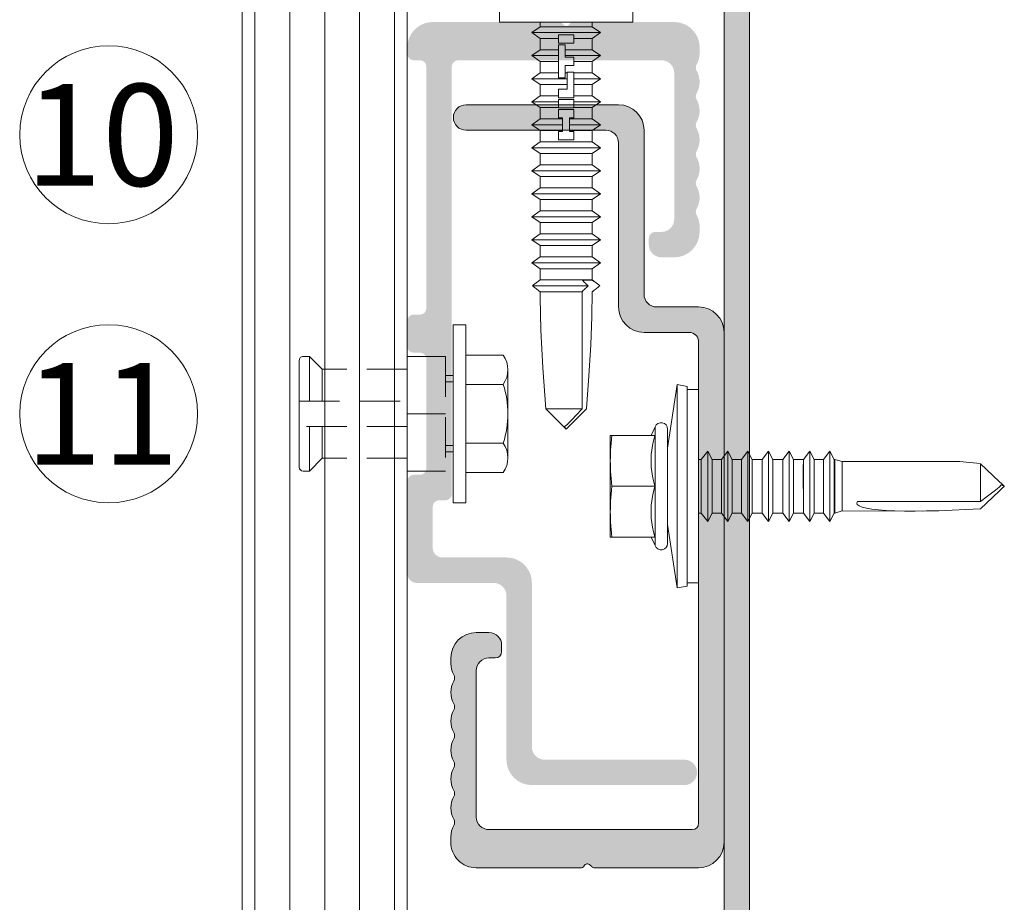
# Model space of a CAD drawing. Units: millimetres. Extents: x -1129 to 2779, y 1717 to 4375.
# Drawn here: x -993 to -916, y 3313 to 3382 of the extents above; entities that cross this region are included whole.
import ezdxf

# ---------------------------------------------------------------- set-up
doc = ezdxf.new("R2010")
doc.units = ezdxf.units.MM
doc.linetypes.add('VERDECKT2', pattern=[4.762499999999999, 3.175, -1.5875])
for name, color, linetype, lineweight in [('Schmale Strichlierte  Volllinie', 7, 'VERDECKT2', 13), ('Schmale Volllinie', 7, 'Continuous', 13), ('Schmale Volllinie_Blau', 5, 'Continuous', 13), ('Schmale Volllinie_Grau', 252, 'Continuous', 13), ('Text', 7, 'Continuous', 13)]:
    doc.layers.add(name, color=color, linetype=linetype, lineweight=lineweight)
doc.layers.add('Schraffur blau 80 %', color=5, linetype='Continuous', lineweight=13, transparency=0.65)
doc.styles.get("Standard").update_dxf_attribs({"font": 'arial.ttf'})

# ---------------------------------------------------------------- blocks, each defined once
blk = doc.blocks.new('S-MD33PS 5.5x22')
at = {"layer": 'Schmale Volllinie_Blau'}
for p, q in [((-2.449999999999941, 3.000000000000007), (-1.6999999999999, 8)), ((-0.9000000000000083, 7.849999999999982), (-1.6999999999999, 8)), ((-1.6999999999999, -8), (-1.6999999999999, 8)), ((-0.9000000000000083, -7.849999999999982), (-0.9000000000000083, 7.849999999999982)), ((-1.77635683940025e-15, 7.600000000000003), (-0.9000000000000083, 7.600000000000003)), ((-1.77635683940025e-15, -7.600000000000003), (-1.77635683940025e-15, 7.600000000000003)), ((-3.748492999999884, 4), (-3.419845999999942, 4.671010000000003)), ((-3.419845999999942, -4.671010000000003), (-3.419845999999942, 4.671010000000003)), ((-3.450000000000063, 4), (-6.949999999999976, 4)), ((-6.949999999999976, -4), (-6.949999999999976, 4)), ((-6.857018999999946, 3.690949000000006), (-6.822456000000074, 4)), ((-3.553583999999894, 3.583190999999985), (-3.450000000000063, 3.983742000000007)), ((-3.450000000000063, 3.983742000000007), (-3.450000000000063, 4)), ((-2.449999999999941, -4.499999999999984), (-2.449999999999941, 4.499999999999984)), ((-6.926866999999874, 2.826345), (-6.908933999999872, 3.106894000000008)), ((-6.908933999999872, 3.106894000000008), (-6.885729999999876, 3.394206000000004)), ((-6.885729999999876, 3.394206000000004), (-6.857018999999946, 3.690949000000006)), ((-3.690336000000071, 2.850307999999997), (-3.632857000000055, 3.207638000000007)), ((-3.632857000000055, 3.207638000000007), (-3.553583999999894, 3.583190999999985)), ((-6.947397999999993, 2.275408000000009), (-6.939673000000015, 2.550014999999991)), ((-6.939673000000015, 2.550014999999991), (-6.926866999999874, 2.826345)), ((-3.746198999999909, 2.167672), (-3.727752999999951, 2.505384)), ((-3.727752999999951, 2.505384), (-3.690336000000071, 2.850307999999997)), ((0.2091530000000752, 2.116472999999993), (0.7092090000000155, 2.760533000000006)), ((1.055613000000074, 2.116472999999993), (0.7092090000000155, 2.760533000000006)), ((0.7092090000000155, 0.6874999999999943), (0.7092090000000155, 2.760533000000006)), ((1.787006999999941, 2.116472999999993), (2.287063000000089, 2.760533000000006)), ((2.633466999999939, 2.116472999999993), (2.287063000000089, 2.760533000000006)), ((2.287063000000089, 0.6874999999999943), (2.287063000000089, 2.760533000000006)), ((3.375712999999941, 2.116472999999993), (3.875596000000101, 2.760533000000006)), ((4.221999999999953, 2.116472999999993), (3.875596000000101, 2.760533000000006)), ((3.875596000000101, 0.6874999999999943), (3.875596000000101, 2.760533000000006)), ((4.99697499999993, 2.116472999999993), (5.49685800000009, 2.760533000000006)), ((5.843261999999942, 2.116472999999993), (5.49685800000009, 2.760533000000006)), ((5.49685800000009, 0.6874999999999943), (5.49685800000009, 2.760533000000006)), ((6.618235999999953, 2.116472999999993), (7.118120000000079, 2.760533000000006)), ((7.464523999999932, 2.116472999999993), (7.118120000000079, 2.760533000000006)), ((7.118120000000079, 0.6874999999999943), (7.118120000000079, 2.760533000000006)), ((8.239498999999908, 2.116472999999993), (8.73938200000007, 2.760533000000006)), ((9.085787000000096, 2.116472999999993), (8.73938200000007, 2.760533000000006)), ((8.73938200000007, 1.700656999999987), (8.73938200000007, 2.760533000000006)), ((9.828204999999912, 2.116472999999993), (10.32826000000009, 2.760533000000006)), ((10.67449300000009, 2.116472999999993), (10.32826000000009, 2.760533000000006)), ((10.32826000000009, -2.760533000000005), (10.32826000000009, 2.760533000000006)), ((-6.949999999999976, 1.999999999999988), (-6.947397999999993, 2.275408000000009)), ((-6.947397999999993, 1.724591999999991), (-6.949999999999976, 1.999999999999988)), ((-6.939673000000015, 1.44998500000001), (-6.947397999999993, 1.724591999999991)), ((-3.746198999999909, 1.832328000000001), (-3.746198999999909, 2.167672)), ((-3.727752999999951, 1.494616000000001), (-3.746198999999909, 1.832328000000001)), ((0.207347000000067, 2.108548999999996), (-1.77635683940025e-15, 2.108548999999996)), ((0.207347000000067, 2.108548999999996), (0.2091530000000752, 2.116472999999993)), ((0.207347000000067, -2.108548999999995), (0.207347000000067, 2.108548999999996)), ((0.2091530000000752, -2.116472999999992), (0.2091530000000752, 2.116472999999993)), ((1.055613000000074, 2.108548999999996), (1.055613000000074, 2.116472999999993)), ((1.055613000000074, 0.6874999999999943), (1.055613000000074, 2.116472999999993)), ((1.785200999999933, 2.108548999999996), (1.055613000000074, 2.108548999999996)), ((1.785200999999933, 2.108548999999996), (1.787006999999941, 2.116472999999993)), ((1.785200999999933, 0.6874999999999943), (1.785200999999933, 2.108548999999996)), ((1.787006999999941, 0.6874999999999943), (1.787006999999941, 2.116472999999993)), ((2.633466999999939, 2.108548999999996), (2.633466999999939, 2.116472999999993)), ((2.633466999999939, 0.6874999999999943), (2.633466999999939, 2.116472999999993)), ((3.373905999999966, 2.108548999999996), (2.633466999999939, 2.108548999999996)), ((3.373905999999966, 2.108548999999996), (3.375712999999941, 2.116472999999993)), ((3.373905999999966, 0.6874999999999943), (3.373905999999966, 2.108548999999996)), ((3.375712999999941, 0.6874999999999943), (3.375712999999941, 2.116472999999993)), ((4.221999999999953, 2.108548999999996), (4.221999999999953, 2.116472999999993)), ((4.221999999999953, 0.6874999999999943), (4.221999999999953, 2.116472999999993)), ((4.995167999999955, 2.108548999999996), (4.221999999999953, 2.108548999999996)), ((4.995167999999955, 2.108548999999996), (4.99697499999993, 2.116472999999993)), ((4.995167999999955, 1.29861), (4.995167999999955, 2.108548999999996)), ((4.99697499999993, 1.29861), (4.99697499999993, 2.116472999999993)), ((5.843261999999942, 2.108548999999996), (5.843261999999942, 2.116472999999993)), ((5.843261999999942, 0.6874999999999943), (5.843261999999942, 2.116472999999993)), ((6.616429999999944, 2.108548999999996), (5.843261999999942, 2.108548999999996)), ((6.616429999999944, 2.108548999999996), (6.618235999999953, 2.116472999999993)), ((6.616429999999944, 0.6874999999999943), (6.616429999999944, 2.108548999999996)), ((6.618235999999953, 0.6874999999999943), (6.618235999999953, 2.116472999999993)), ((7.464523999999932, 0.6874999999999943), (7.464523999999932, 2.116472999999993)), ((8.237693000000107, 2.108548999999996), (7.464523999999932, 2.108548999999996)), ((8.237693000000107, -2.108548999999995), (8.235887000000098, 1.700656999999987)), ((8.237693000000107, 2.108548999999996), (8.239498999999908, 2.116472999999993)), ((8.237693000000107, 1.700656999999987), (8.237693000000107, 2.108548999999996)), ((8.239498999999908, -2.116472999999992), (8.237693000000107, 1.700656999999987)), ((8.239498999999908, 1.700656999999987), (8.239498999999908, 2.116472999999993)), ((8.73938200000007, -2.760533000000005), (8.737576000000061, 1.700656999999987)), ((9.085787000000096, -2.116472999999992), (9.083981000000087, 1.700656999999987)), ((9.085787000000096, 2.108548999999996), (9.085787000000096, 2.116472999999993)), ((9.085787000000096, 1.700656999999987), (9.085787000000096, 2.116472999999993)), ((9.826398999999903, 2.108548999999996), (9.085787000000096, 2.108548999999996)), ((9.826398999999903, 2.108548999999996), (9.828204999999912, 2.116472999999993)), ((9.826398999999903, 0.6874999999999943), (9.826398999999903, 2.108548999999996)), ((9.828204999999912, 0.6874999999999943), (9.828204999999912, 2.116472999999993)), ((10.67449300000009, -2.116472999999992), (10.67449300000009, 2.116472999999993)), ((10.71066599999993, 2.108548999999996), (10.67449300000009, 2.108548999999996)), ((11.30460099999997, 1.944906999999988), (10.71066599999993, 2.108548999999996)), ((10.71066599999993, -2.108548999999995), (10.71066599999993, 2.108548999999996)), ((11.30460099999997, 1.944906999999988), (20.08694299999989, 1.949429000000007)), ((11.30460099999997, -1.944906999999987), (11.30460099999997, 1.944906999999988)), ((23.65382300000003, 0.3753469999999868), (22.17965399999992, 1.761995999999998)), ((22.17965399999992, -1.192720999999994), (22.17965399999992, 1.761995999999998)), ((-6.926866999999874, 1.173655000000001), (-6.939673000000015, 1.44998500000001)), ((-6.908933999999872, 0.8931059999999932), (-6.926866999999874, 1.173655000000001)), ((-6.885729999999876, 0.6057939999999975), (-6.908933999999872, 0.8931059999999932)), ((-3.690336000000071, 1.149692000000004), (-3.727752999999951, 1.494616000000001)), ((-3.632857000000055, 0.7923619999999939), (-3.690336000000071, 1.149692000000004)), ((-3.553583999999894, 0.4168089999999901), (-3.632857000000055, 0.7923619999999939)), ((1.785200999999933, -2.108548999999995), (1.785200999999933, 1.451387999999992)), ((1.787006999999941, -2.116472999999992), (1.787006999999941, 1.451387999999992)), ((2.287063000000089, -2.760533000000005), (2.287063000000089, 1.451387999999992)), ((3.373905999999966, -2.108548999999995), (3.373905999999966, 1.451387999999992)), ((3.375712999999941, -2.116472999999992), (3.375712999999941, 1.451387999999992)), ((3.875596000000101, -2.760533000000005), (3.875596000000101, 1.451387999999992)), ((4.99697499999993, -2.116472999999992), (4.995167999999955, 1.29861)), ((-6.857018999999946, 0.3090509999999953), (-6.885729999999876, 0.6057939999999975)), ((-6.822456000000074, 3.33066907387547e-16), (-6.857018999999946, 0.3090509999999953)), ((-6.857018999999946, -0.3090509999999946), (-6.822456000000074, 3.33066907387547e-16)), ((-3.450000000000063, 3.33066907387547e-16), (-6.822456000000074, 3.33066907387547e-16)), ((-3.450000000000063, 0.01625799999999378), (-3.553583999999894, 0.4168089999999901)), ((-3.450000000000063, 3.33066907387547e-16), (-3.450000000000063, 0.01625799999999378)), ((-3.450000000000063, -0.01625799999999311), (-3.450000000000063, 3.33066907387547e-16)), ((0.7092090000000155, -2.760533000000005), (0.7092090000000155, 0.687499000000002)), ((1.055613000000074, -2.116472999999992), (1.055613000000074, 0.687499000000002)), ((2.633466999999939, -2.116472999999992), (2.633466999999939, 0.687499000000002)), ((4.221999999999953, -2.116472999999992), (4.221999999999953, 0.6874999999999943)), ((4.995167999999955, -2.108548999999995), (4.995167999999955, 0.687499000000002)), ((5.49685800000009, -2.760533000000005), (5.49685800000009, 0.687499000000002)), ((5.843261999999942, -2.116472999999992), (5.843261999999942, 0.687499000000002)), ((6.616429999999944, -2.108548999999995), (6.616429999999944, 0.687499000000002)), ((6.618235999999953, -2.116472999999992), (6.618235999999953, 0.687499000000002)), ((7.118120000000079, -2.760533000000005), (7.118120000000079, 0.687499000000002)), ((7.464523999999932, -2.116472999999992), (7.464523999999932, 0.687499000000002)), ((9.826398999999903, -2.108548999999995), (9.826398999999903, 0.687499000000002)), ((9.828204999999912, -2.116472999999992), (9.828204999999912, 0.687499000000002)), ((23.86170499999994, 0.1798050000000083), (23.65382300000003, 0.3753469999999868)), ((23.68949399999996, -0.02492799999998818), (23.718892, 0.004925999999986219)), ((23.718892, 0.004925999999986219), (23.74274700000008, 0.03126499999999854)), ((23.74274700000008, 0.03126499999999854), (23.76207599999999, 0.05490100000000386)), ((23.76207599999999, 0.05490100000000386), (23.777623, 0.07645299999999455)), ((23.777623, 0.07645299999999455), (23.78993099999989, 0.09640400000000182)), ((23.78993099999989, 0.09640400000000182), (23.79939899999992, 0.1151409999999944)), ((23.89750899999995, 0.07111400000000745), (23.79939899999992, 0.1151409999999944)), ((23.94466899999995, 0.1017640000000082), (23.86170499999994, 0.1798050000000083)), ((23.95152000000008, 0.04687600000000813), (23.89750899999995, 0.07111400000000745)), ((23.98929499999995, 0.059782), (23.94466899999995, 0.1017640000000082)), ((23.98570899999989, 0.03153200000001177), (23.95152000000008, 0.04687600000000813)), ((24.00929299999996, 0.0209439999999913), (23.98570899999989, 0.03153200000001177)), ((24.01716900000004, 0.03355700000001505), (23.98929499999995, 0.059782)), ((24.02654199999995, 0.01319600000000931), (24.00929299999996, 0.0209439999999913)), ((24.03622300000007, 0.01561599999999719), (24.01716900000004, 0.03355700000001505)), ((24.03969799999993, 0.007272000000000722), (24.02654199999995, 0.01319600000000931)), ((24.0499999999999, 0.002536000000000205), (24.03622300000007, 0.01561599999999719)), ((24.0499999999999, 0.002536000000000205), (24.03969799999993, 0.007272000000000722)), ((24.0499999999999, -0.002535999999999539), (24.0499999999999, 0.002536000000000205)), ((-6.908933999999872, -0.8931059999999924), (-6.885729999999876, -0.6057939999999968)), ((-6.885729999999876, -0.6057939999999968), (-6.857018999999946, -0.3090509999999946)), ((-3.632857000000055, -0.7923619999999931), (-3.553583999999894, -0.4168089999999895)), ((-3.553583999999894, -0.4168089999999895), (-3.450000000000063, -0.01625799999999311)), ((22.17965399999992, -1.761995999999998), (23.65382300000003, -0.3753469999999861)), ((22.7354500000001, -0.778274999999991), (23.04543399999992, -0.5447189999999957)), ((23.04543399999992, -0.5447189999999957), (23.24231800000004, -0.3942309999999847)), ((23.24231800000004, -0.3942309999999847), (23.377782, -0.2887040000000105)), ((23.377782, -0.2887040000000105), (23.47612500000007, -0.2102040000000014)), ((23.47612500000007, -0.2102040000000014), (23.55026900000002, -0.1491780000000109)), ((23.55026900000002, -0.1491780000000109), (23.60771800000001, -0.1000659999999952)), ((23.60771800000001, -0.1000659999999952), (23.65311900000007, -0.05940599999999785)), ((23.65311900000007, -0.05940599999999785), (23.68949399999996, -0.02492799999998818)), ((23.65382300000003, -0.3753469999999861), (23.86170499999994, -0.1798050000000077)), ((23.86170499999994, -0.1798050000000077), (23.94466899999995, -0.1017640000000075)), ((23.94466899999995, -0.1017640000000075), (23.98929499999995, -0.05978199999999934)), ((23.98929499999995, -0.05978199999999934), (24.01716900000004, -0.03355700000001438)), ((24.01716900000004, -0.03355700000001438), (24.03622300000007, -0.01561599999999652)), ((24.03622300000007, -0.01561599999999652), (24.0499999999999, -0.002535999999999539)), ((-6.947397999999993, -1.724591999999991), (-6.939673000000015, -1.449985000000009)), ((-6.939673000000015, -1.449985000000009), (-6.926866999999874, -1.173655)), ((-6.926866999999874, -1.173655), (-6.908933999999872, -0.8931059999999924)), ((-3.746198999999909, -1.832328), (-3.727752999999951, -1.494616)), ((-3.727752999999951, -1.494616), (-3.690336000000071, -1.149692000000004)), ((-3.690336000000071, -1.149692000000004), (-3.632857000000055, -0.7923619999999931)), ((22.17965399999992, -1.192720999999994), (12.49915099999993, -1.188456000000013)), ((22.17965399999992, -1.192720999999994), (22.7354500000001, -0.778274999999991)), ((-6.949999999999976, -1.999999999999987), (-6.947397999999993, -1.724591999999991)), ((-6.947397999999993, -2.275408000000009), (-6.949999999999976, -1.999999999999987)), ((-6.939673000000015, -2.55001499999999), (-6.947397999999993, -2.275408000000009)), ((-3.746198999999909, -2.167671999999999), (-3.746198999999909, -1.832328)), ((-3.727752999999951, -2.505383999999999), (-3.746198999999909, -2.167671999999999)), ((0.207347000000067, -2.108548999999995), (-1.77635683940025e-15, -2.108548999999995)), ((0.2091530000000752, -2.116472999999992), (0.207347000000067, -2.108548999999995)), ((0.7092090000000155, -2.760533000000005), (0.2091530000000752, -2.116472999999992)), ((0.7092090000000155, -2.760533000000005), (1.055613000000074, -2.116472999999992)), ((1.785200999999933, -2.108548999999995), (1.055613000000074, -2.108548999999995)), ((1.787006999999941, -2.116472999999992), (1.785200999999933, -2.108548999999995)), ((2.287063000000089, -2.760533000000005), (1.787006999999941, -2.116472999999992)), ((2.287063000000089, -2.760533000000005), (2.633466999999939, -2.116472999999992)), ((3.373905999999966, -2.108548999999995), (2.633466999999939, -2.108548999999995)), ((3.375712999999941, -2.116472999999992), (3.373905999999966, -2.108548999999995)), ((3.875596000000101, -2.760533000000005), (3.375712999999941, -2.116472999999992)), ((3.875596000000101, -2.760533000000005), (4.221999999999953, -2.116472999999992)), ((4.221999999999953, -2.116472999999992), (4.995167999999955, -2.108548999999995)), ((4.99697499999993, -2.116472999999992), (4.995167999999955, -2.108548999999995)), ((5.49685800000009, -2.760533000000005), (4.99697499999993, -2.116472999999992)), ((5.49685800000009, -2.760533000000005), (5.843261999999942, -2.116472999999992)), ((6.616429999999944, -2.108548999999995), (5.843261999999942, -2.108548999999995)), ((6.618235999999953, -2.116472999999992), (6.616429999999944, -2.108548999999995)), ((7.118120000000079, -2.760533000000005), (6.618235999999953, -2.116472999999992)), ((7.118120000000079, -2.760533000000005), (7.464523999999932, -2.116472999999992)), ((8.237693000000107, -2.108548999999995), (7.464523999999932, -2.108548999999995)), ((7.464523999999932, -2.116472999999992), (7.464523999999932, -2.108548999999995)), ((8.239498999999908, -2.116472999999992), (8.237693000000107, -2.108548999999995)), ((8.73938200000007, -2.760533000000005), (8.239498999999908, -2.116472999999992)), ((8.73938200000007, -2.760533000000005), (9.085787000000096, -2.116472999999992)), ((9.826398999999903, -2.108548999999995), (9.085787000000096, -2.108548999999995)), ((9.828204999999912, -2.116472999999992), (9.826398999999903, -2.108548999999995)), ((10.32826000000009, -2.760533000000005), (9.828204999999912, -2.116472999999992)), ((10.32826000000009, -2.760533000000005), (10.67449300000009, -2.116472999999992)), ((10.71066599999993, -2.108548999999995), (10.67449300000009, -2.108548999999995)), ((10.71066599999993, -2.108548999999995), (11.30460099999997, -1.944906999999987)), ((17.61439070883995, -1.949429000000007), (11.30460099999997, -1.944906999999987)), ((-6.926866999999874, -2.826344999999999), (-6.939673000000015, -2.55001499999999)), ((-6.908933999999872, -3.106894000000007), (-6.926866999999874, -2.826344999999999)), ((-3.690336000000071, -2.850307999999996), (-3.727752999999951, -2.505383999999999)), ((-3.632857000000055, -3.207638000000006), (-3.690336000000071, -2.850307999999996)), ((-1.6999999999999, -8), (-2.449999999999941, -3.000000000000006)), ((-6.885729999999876, -3.394206000000003), (-6.908933999999872, -3.106894000000007)), ((-6.857018999999946, -3.690949000000005), (-6.885729999999876, -3.394206000000003)), ((-6.822456000000074, -4), (-6.857018999999946, -3.690949000000005)), ((-3.553583999999894, -3.583190999999984), (-3.632857000000055, -3.207638000000006)), ((-3.450000000000063, -3.983742000000007), (-3.553583999999894, -3.583190999999984)), ((-3.450000000000063, -4), (-6.949999999999976, -4)), ((-3.419845999999942, -4.671010000000003), (-3.748492999999884, -4)), ((-3.450000000000063, -4), (-3.450000000000063, -3.983742000000007)), ((-1.77635683940025e-15, -7.600000000000003), (-0.9000000000000083, -7.600000000000003)), ((-1.6999999999999, -8), (-0.9000000000000083, -7.849999999999982))]:
    blk.add_line(p, q, dxfattribs=at)
for centre, start, end in [((-2.949999999999899, 4.499999999999984), 0, 160.0000057442017), ((-2.949999999999899, -4.499999999999984), 199.9999942557983, 0)]:
    blk.add_arc(centre, 0.4999999999999994, start, end, dxfattribs=at)
at = {"layer": 'Schmale Volllinie_Blau', "extrusion": (0, 0, -1)}
blk.add_ellipse((24.076277, -0.006462999999996222), major_axis=(-5.613065079896536, 1.4637396936173), ratio=0.231123808035846, start_param=0.7219013559576797, end_param=1.166569602158783, dxfattribs=at)
at = {"layer": 'Schmale Volllinie_Blau', "extrusion": (0, 0, -0.9999999999999998)}
blk.add_ellipse((26.46286769640954, 0.02721299794255994), major_axis=(14.02556078484923, 1.372216380661525), ratio=0.1019485381829262, start_param=1.891098414831094, end_param=3.246035735491692, dxfattribs=at)
blk = doc.blocks.new('Agraffentragprofil')
at = {"layer": 'Schraffur blau 80 %'}
h = blk.add_hatch(color=256, dxfattribs=at)
h.dxf.hatch_style = 1
h.paths.add_polyline_path([(-8.300064349495187, 30.00023258853753), (-20.30015738490874, 30.00023258853753, 1), (-20.30015738490874, 28.00021708263512), (-9.300072102446393, 28.00021708263512, -0.414213562373095), (-8.300064349495187, 27.00020932968391), (-8.300064349495187, 14.10010931661373, 0.414213562373095), (-6.300048843592776, 12.10009381071131), (-2.750021320614906, 12.1000938107104, -0.4142135623730951), (-2.000015505902411, 11.35008799599791), (-2.000015505902411, -26.50020545320376, -0.414213562373095), (-2.500019382378014, -27.00020932967936), (-18.50014342959639, -27.00020932967936, -0.414213562373095), (-19.5001511825476, -26.00020157672816), (-19.50015118254851, -14.50011241779021, -0.414213562373095), (-18.5001434295973, -13.500104664839), (-18.00013955312079, -13.500104664839, 0.414213562373095), (-17.50013567664519, -13.0001007883634), (-17.50013567664519, -12.50009691188779, 0.414213562373095), (-18.50014342959639, -11.50008915893659), (-19.5001511825476, -11.50008915893659, 0.414213562373095), (-21.50016668845001, -13.500104664839), (-21.50016668844997, -13.93541802481514, 0.1298411442901396), (-21.26538225949601, -14.8242975268487, -0.1298411442901314), (-21.20016436256446, -15.0712084996353, -0.1298411442904791), (-21.26538225949595, -15.31811947242375, 0.1298411442899072), (-21.50016668845001, -16.20699897445566, 0.1298411442899476), (-21.26538225949624, -17.09587847648815, -0.1298411442901228), (-21.20016436256446, -17.34278944927564, -0.1298411442901991), (-21.26538225949605, -17.58970042206243, 0.1298411442898809), (-21.50016668845001, -18.47857992409418, 0.129841144290003), (-21.26538225949617, -19.3674594261268, -0.129841144290508), (-21.20016436256446, -19.61437039891507, -0.1298411442903459), (-21.26538225949574, -19.86128137170223, 0.1298411442899682), (-21.50016668845001, -20.75016087373452, 0.1298411442899476), (-21.26538225949624, -21.639040375767, -0.1298411442901228), (-21.20016436256446, -21.8859513485545, -0.1298411442901991), (-21.26538225949605, -22.13286232134129, 0.1298411442898809), (-21.50016668845001, -23.02174182337303, 0.129841144290003), (-21.26538225949617, -23.91062132540566, -0.129841144290508), (-21.20016436256446, -24.15753229819393, -0.1298411442904034), (-21.26538225949621, -24.40444327098191, 0.1298411442898348), (-21.50016668845001, -25.29332277301337, 0.1298411442901127), (-21.26538225949603, -26.18220227504673, -0.1298411442901401), (-21.20016436256446, -26.42911324783336, -0.1298411442902385), (-21.26538225949583, -26.67602422062136, 0.129841144289384), (-21.5001666884491, -27.56490372264977), (-21.50016668845001, -28.00021708262639, 0.4142135623737069), (-19.5001511825476, -30.00023258853298), (-11.29861573436119, -30.00023258853318, 0.2884785675896699), (-11.01329194424079, -29.85627902513808, -0.5003531803372704), (-10.53794966521978, -29.78809890952756), (-10.41368463309254, -29.91236394165362, 0.1989123673787091), (-10.20155095408791, -30.00023258853298), (-2.000015505902411, -30.00023258853298, 0.414213562373095), (0, -28.00021708263057), (0, 12.10009381071131, 0.414213562373095), (-2.000015505902411, 14.10010931661373), (-5.300041090641571, 14.10010931661373, -0.414213562373095), (-6.300048843592776, 15.10011706956493), (-6.300048843592776, 28.00021708263512, 0.414213562373095)])
at = {"layer": 'Schmale Volllinie'}
blk.add_lwpolyline([(-8.300064349495187, 30.00023258853753), (-20.30015738490874, 30.00023258853753, 1), (-20.30015738490874, 28.00021708263512), (-9.300072102446393, 28.00021708263512, -0.414213562373095), (-8.300064349495187, 27.00020932968391), (-8.300064349495187, 14.10010931661373, 0.414213562373095), (-6.300048843592776, 12.10009381071131), (-2.750021320614906, 12.1000938107104, -0.4142135623730951), (-2.000015505902411, 11.35008799599791), (-2.000015505902411, -26.50020545320376, -0.414213562373095), (-2.500019382378014, -27.00020932967936), (-18.50014342959639, -27.00020932967936, -0.414213562373095), (-19.5001511825476, -26.00020157672816), (-19.50015118254851, -14.50011241779021, -0.414213562373095), (-18.5001434295973, -13.500104664839), (-18.00013955312079, -13.500104664839, 0.414213562373095), (-17.50013567664519, -13.0001007883634), (-17.50013567664519, -12.50009691188779, 0.414213562373095), (-18.50014342959639, -11.50008915893659), (-19.5001511825476, -11.50008915893659, 0.414213562373095), (-21.50016668845001, -13.500104664839), (-21.50016668844997, -13.93541802481514, 0.1298411442901396), (-21.26538225949601, -14.8242975268487, -0.1298411442901314), (-21.20016436256446, -15.0712084996353, -0.1298411442904791), (-21.26538225949595, -15.31811947242375, 0.1298411442899072), (-21.50016668845001, -16.20699897445566, 0.1298411442899476), (-21.26538225949624, -17.09587847648815, -0.1298411442901228), (-21.20016436256446, -17.34278944927564, -0.1298411442901991), (-21.26538225949605, -17.58970042206243, 0.1298411442898809), (-21.50016668845001, -18.47857992409418, 0.129841144290003), (-21.26538225949617, -19.3674594261268, -0.129841144290508), (-21.20016436256446, -19.61437039891507, -0.1298411442903459), (-21.26538225949574, -19.86128137170223, 0.1298411442899682), (-21.50016668845001, -20.75016087373452, 0.1298411442899476), (-21.26538225949624, -21.639040375767, -0.1298411442901228), (-21.20016436256446, -21.8859513485545, -0.1298411442901991), (-21.26538225949605, -22.13286232134129, 0.1298411442898809), (-21.50016668845001, -23.02174182337303, 0.129841144290003), (-21.26538225949617, -23.91062132540566, -0.129841144290508), (-21.20016436256446, -24.15753229819393, -0.1298411442904034), (-21.26538225949621, -24.40444327098191, 0.1298411442898348), (-21.50016668845001, -25.29332277301337, 0.1298411442901127), (-21.26538225949603, -26.18220227504673, -0.1298411442901401), (-21.20016436256446, -26.42911324783336, -0.1298411442902385), (-21.26538225949583, -26.67602422062136, 0.129841144289384), (-21.5001666884491, -27.56490372264977), (-21.50016668845001, -28.00021708262639, 0.4142135623737069), (-19.5001511825476, -30.00023258853298), (-11.29861573436119, -30.00023258853318, 0.2884785675896699), (-11.01329194424079, -29.85627902513808, -0.5003531803372704), (-10.53794966521978, -29.78809890952756), (-10.41368463309254, -29.91236394165362, 0.1989123673787091), (-10.20155095408791, -30.00023258853298), (-2.000015505902411, -30.00023258853298, 0.414213562373095), (0, -28.00021708263057), (0, 12.10009381071131, 0.414213562373095), (-2.000015505902411, 14.10010931661373), (-5.300041090641571, 14.10010931661373, -0.414213562373095), (-6.300048843592776, 15.10011706956493), (-6.300048843592776, 28.00021708263512, 0.414213562373095), (-8.300064349495187, 30.00023258853753)], format="xyb", close=True, dxfattribs=at)
blk.add_blockref('S-MD33PS 5.5x22', (-2.000015505902411, 7.105427357601002e-15))
blk = doc.blocks.new('KEIL Anker td 8.5')
at = {"layer": 'Schmale Strichlierte  Volllinie'}
for p, q in [((-4.500000000000114, -0.615889999999581), (4.499999999999886, -0.615889999999581)), ((-7.000000209700374e-06, -0.615889999999581), (-7.000000209700374e-06, -3.615889999999581)), ((-4.500000000000114, -3.615889999999581), (4.499999999999886, -3.615889999999581)), ((-3.500000000000114, -3.615889999999581), (-3.500000000000114, -10.31589299999951)), ((-1.000001000000225, -12.11588999999958), (-1.000001000000225, -3.615889999999581)), ((0.9999989999997752, -3.615889999999581), (0.9999989999997752, -12.11588999999958)), ((3.499999999999886, -3.615889999999581), (3.499999999999886, -10.31588799999963))]:
    blk.add_line(p, q, dxfattribs=at)
at = {"layer": 'Schmale Volllinie'}
for p, q in [((-4.61880199999996, 3.936934000000292), (-4.61880199999996, 1)), ((-3.464101999999912, 4.300000000000182), (3.464102000000139, 4.300000000000182)), ((-2.309401999999864, 3.936934000000292), (-2.309401999999864, 1)), ((2.309402000000091, 3.936934000000292), (2.309402000000091, 1)), ((4.618803000000071, 3.936934000000292), (4.618803000000071, 1)), ((7, 1), (-7, 1)), ((-7, 1), (-7, 0)), ((7, 0), (7, 1)), ((-7, 0), (7, 0)), ((-3.000000000000114, 0), (-3.000000000000114, -0.615889999999581)), ((-2.500000000000114, 0), (-2.500000000000114, -0.615889999999581)), ((2.499999999999886, -0.615889999999581), (2.499999999999886, 0)), ((2.999999999999886, -0.615889999999581), (2.999999999999886, 0)), ((-4.500000000000114, -0.615889999999581), (-4.500000000000114, -3.615889999999581)), ((4.499999999999886, -0.615889999999581), (4.499999999999886, -3.615889999999581)), ((-3.500000000000114, -10.31589299999951), (-4.500000000000114, -11.31589299999951)), ((-1.000001000000225, -10.31589399999939), (-3.500001000000225, -10.31589399999939)), ((3.500005999999871, -10.31589399999939), (0.9999989999997752, -10.31589399999939)), ((3.499999999999886, -10.31588799999963), (4.499999999999886, -11.31588799999963)), ((-4.500000000000114, -11.31589299999951), (-4.500000000000114, -11.81588999999985)), ((-4.499998000000119, -11.31588999999985), (-1.000001000000225, -11.31588999999985)), ((0.9999989999997752, -11.31588999999985), (4.499999999999886, -11.31588999999985)), ((4.499999999999886, -11.31588799999963), (4.499999999999886, -11.81588999999985)), ((-4.199999000000275, -12.11588999999958), (-1.000001000000225, -12.11588999999958)), ((-1.000001000000225, -12.11588999999958), (0.9999989999997752, -12.11588999999958)), ((0.9999989999997752, -12.11588999999958), (4.199999999999932, -12.11588999999958))]:
    blk.add_line(p, q, dxfattribs=at)
for centre, radius, start, end in [((-3.464101999999912, 2.282256000000416), 2.017744, 55.09113199998959, 124.9088579999919), ((0, -3.226391999999578), 7.526392, 72.13105999999271, 107.8689270000033), ((3.464102000000139, 2.28225300000031), 2.017747, 55.0911590000133, 124.9088340000028), ((-4.199999000000275, -11.81588999999985), 0.3, 180.0000019999898, 270.0000050000005), ((4.199999999999932, -11.81588999999985), 0.3, 270.0000050000005, 9.999948896220756e-07)]:
    blk.add_arc(centre, radius, start, end, dxfattribs=at)
blk = doc.blocks.new('S-MD03S 5.5 x32')
at = {"layer": 'Schmale Volllinie_Blau'}
for p, q in [((0, 5.25), (1.100000000000364, 5.25)), ((0, -5.25), (0, 5.25)), ((1.100000000000364, -5.25), (1.100000000000364, 5.25)), ((1.100000000000364, 4.325000000000273), (5.5, 4.325000000000273)), ((5.5, -4.324999999999818), (5.5, 4.325000000000273)), ((-21.02952799999957, 2.27803700000004), (-20.97755199999983, 2.347920000000158)), ((-20.97755199999983, 2.347920000000158), (-20.92277299999978, 2.420333000000028)), ((-20.92277299999978, 2.420333000000028), (-20.86503799999991, 2.49547500000017)), ((-20.86503799999991, 2.49547500000017), (-20.80417399999988, 2.573561000000154)), ((-20.80417399999988, 2.573561000000154), (-20.73999999999978, 2.654821000000084)), ((-20.69270299999971, 2.597388000000137), (-20.73999999999978, 2.654821000000084)), ((-20.73999999999978, -1.717107999999826), (-20.73999999999978, 2.654821000000084)), ((-20.64742899999965, 2.54132699999991), (-20.69270299999971, 2.597388000000137)), ((-20.60409699999991, 2.486547999999857), (-20.64742899999965, 2.54132699999991)), ((-20.56263899999976, 2.432968000000074), (-20.60409699999991, 2.486547999999857)), ((-20.5229889999996, 2.380505999999968), (-20.56263899999976, 2.432968000000074)), ((-20.48508599999968, 2.329083999999966), (-20.5229889999996, 2.380505999999968)), ((-20.44887499999959, 2.27862899999991), (-20.48508599999968, 2.329083999999966)), ((-19.38999899999999, 2.039999999999964), (-18.92999999999984, 2.690000000000055)), ((-18.46999899999992, 2.039999999999964), (-18.92999999999984, 2.690000000000055)), ((-18.92999999999984, -2.690000000000055), (-18.92999999999984, 2.690000000000055)), ((-17.57999999999993, 2.039999999999964), (-17.12000099999977, 2.690000000000055)), ((-16.65999999999985, 2.039999999999964), (-17.12000099999977, 2.690000000000055)), ((-17.12000099999977, -2.690000000000055), (-17.12000099999977, 2.690000000000055)), ((-15.76999999999998, 2.039999999999964), (-15.30999999999995, 2.690000000000055)), ((-14.84999999999991, 2.039999999999964), (-15.30999999999995, 2.690000000000055)), ((-15.30999999999995, -2.690000000000055), (-15.30999999999995, 2.690000000000055)), ((-13.95999999999958, 2.039999999999964), (-13.5, 2.690000000000055)), ((-13.03999999999996, 2.039999999999964), (-13.5, 2.690000000000055)), ((-13.5, -2.690000000000055), (-13.5, 2.690000000000055)), ((-12.14999999999964, 2.039999999999964), (-11.6899999999996, 2.690000000000055)), ((-11.22999999999956, 2.039999999999964), (-11.6899999999996, 2.690000000000055)), ((-11.6899999999996, -2.690000000000055), (-11.6899999999996, 2.690000000000055)), ((-10.33999999999969, 2.039999999999964), (-9.879999999999654, 2.690000000000055)), ((-9.419999999999618, 2.039999999999964), (-9.879999999999654, 2.690000000000055)), ((-9.879999999999654, -2.690000000000055), (-9.879999999999654, 2.690000000000055)), ((-8.529999999999745, 2.039999999999964), (-8.069999999999709, 2.690000000000055)), ((-7.609999999999673, 2.039999999999964), (-8.069999999999709, 2.690000000000055)), ((-8.069999999999709, 0.2842110000001412), (-8.069999999999709, 2.690000000000055)), ((-6.7199999999998, 2.039999999999964), (-6.259999999999764, 2.690000000000055)), ((-5.799999999999727, 2.039999999999964), (-6.259999999999764, 2.690000000000055)), ((-6.259999999999764, 0.599999999999909), (-6.259999999999764, 2.690000000000055)), ((-4.909999999999854, 2.039999999999964), (-4.449999999999818, 2.690000000000055)), ((-3.989999999999782, 2.039999999999964), (-4.449999999999818, 2.690000000000055)), ((-4.449999999999818, -0.06666700000005221), (-4.449999999999818, 2.690000000000055)), ((-3.099999999999909, 2.039999999999964), (-2.639999999999873, 2.690000000000055)), ((-2.179999999999836, 2.039999999999964), (-2.639999999999873, 2.690000000000055)), ((-2.639999999999873, 0.599999999999909), (-2.639999999999873, 2.690000000000055)), ((-1.289999999999964, 2.039999999999964), (-0.8299999999999272, 2.690000000000055)), ((-0.3699999999998909, 2.039999999999964), (-0.8299999999999272, 2.690000000000055)), ((-0.8299999999999272, -2.690000000000055), (-0.8299999999999272, 2.690000000000055)), ((-32, 0), (-30.39999999999964, 1.591651000000184)), ((-30.39999999999964, -1.254848000000038), (-30.39999999999964, 1.591651000000184)), ((-21.65856399999984, 2.039999999999964), (-21.2000009999997, 2.039999999999964)), ((-21.2000009999997, 2.039999999999964), (-21.12559699999974, 2.145136000000093)), ((-21.2000009999997, -1.254848000000038), (-21.2000009999997, 2.039999999999964)), ((-21.12559699999974, 2.145136000000093), (-21.0788349999998, 2.210500000000138)), ((-21.0788349999998, 2.210500000000138), (-21.02952799999957, 2.27803700000004)), ((-20.28000099999963, 2.039999999999964), (-20.44887499999959, 2.27862899999991)), ((-20.28000099999963, 2.039999999999964), (-19.38999899999999, 2.039999999999964)), ((-20.28000099999963, -2.039999999999964), (-20.28000099999963, 2.039999999999964)), ((-19.38999899999999, -2.039999999999964), (-19.38999899999999, 2.039999999999964)), ((-18.46999899999992, 2.039999999999964), (-17.57999999999993, 2.039999999999964)), ((-18.46999899999992, -2.039999999999964), (-18.46999899999992, 2.039999999999964)), ((-17.57999999999993, -2.039999999999964), (-17.57999999999993, 2.039999999999964)), ((-16.65999999999985, 2.039999999999964), (-15.76999999999998, 2.039999999999964)), ((-16.65999999999985, -2.039999999999964), (-16.65999999999985, 2.039999999999964)), ((-15.76999999999998, -2.039999999999964), (-15.76999999999998, 2.039999999999964)), ((-14.84999999999991, 2.039999999999964), (-13.95999999999958, 2.039999999999964)), ((-14.84999999999991, -2.039999999999964), (-14.84999999999991, 2.039999999999964)), ((-13.95999999999958, -2.039999999999964), (-13.95999999999958, 2.039999999999964)), ((-13.03999999999996, 2.039999999999964), (-12.14999999999964, 2.039999999999964)), ((-13.03999999999996, -2.039999999999964), (-13.03999999999996, 2.039999999999964)), ((-12.14999999999964, -2.039999999999964), (-12.14999999999964, 2.039999999999964)), ((-11.22999999999956, 2.039999999999964), (-10.33999999999969, 2.039999999999964)), ((-11.22999999999956, -2.039999999999964), (-11.22999999999956, 2.039999999999964)), ((-10.33999999999969, -2.039999999999964), (-10.33999999999969, 2.039999999999964)), ((-9.419999999999618, 2.039999999999964), (-8.529999999999745, 2.039999999999964)), ((-9.419999999999618, -2.039999999999964), (-9.419999999999618, 2.039999999999964)), ((-8.529999999999745, 0.2842110000001412), (-8.529999999999745, 2.039999999999964)), ((-7.609999999999673, 2.039999999999964), (-6.7199999999998, 2.039999999999964)), ((-7.609999999999673, 0.2842110000001412), (-7.609999999999673, 2.039999999999964)), ((-6.7199999999998, 0.599999999999909), (-6.7199999999998, 2.039999999999964)), ((-5.799999999999727, 2.039999999999964), (-4.909999999999854, 2.039999999999964)), ((-5.799999999999727, 0.599999999999909), (-5.799999999999727, 2.039999999999964)), ((-4.909999999999854, -0.06666700000005221), (-4.909999999999854, 2.039999999999964)), ((-3.989999999999782, 2.039999999999964), (-3.099999999999909, 2.039999999999964)), ((-3.989999999999782, 0.599999999999909), (-3.989999999999782, 2.039999999999964)), ((-3.099999999999909, 0.599999999999909), (-3.099999999999909, 2.039999999999964)), ((-2.179999999999836, 2.039999999999964), (-1.289999999999964, 2.039999999999964)), ((-2.179999999999836, 0.599999999999909), (-2.179999999999836, 2.039999999999964)), ((-1.289999999999964, 0.599999999999909), (-1.289999999999964, 2.039999999999964)), ((-0.3699999999998909, 2.039999999999964), (0, 2.039999999999964)), ((-0.3699999999998909, -2.039999999999964), (-0.3699999999998909, 2.039999999999964)), ((-32, 0), (-31.80273799999986, 0.1573200000002544)), ((-30.39999999999964, -1.591650999999729), (-32, 0)), ((-31.7991049999996, 0.1373549999998431), (-31.80273799999986, 0.1573200000002544)), ((-31.79288699999961, 0.1166419999999562), (-31.7991049999996, 0.1373549999998431)), ((-31.78383799999983, 0.09474600000021383), (-31.79288699999961, 0.1166419999999562)), ((-31.77158499999996, 0.0711500000002161), (-31.78383799999983, 0.09474600000021383)), ((-31.7555769999999, 0.04521199999999226), (-31.77158499999996, 0.0711500000002161)), ((-31.73502499999995, 0.01609400000006644), (-31.7555769999999, 0.04521199999999226)), ((-31.70878799999991, -0.01733699999977034), (-31.73502499999995, 0.01609400000006644)), ((-9.267999999999574, 0.599999999999909), (-8.60799999999972, 0.599999999999909)), ((-9.267999999999574, -0.599999999999909), (-9.267999999999574, 0.599999999999909)), ((-8.60799999999972, 0.2842110000001412), (-8.60799999999972, 0.599999999999909)), ((-8.60799999999972, 0.2842110000001412), (-7.527999999999793, 0.2842110000001412)), ((-7.527999999999793, 0.599999999999909), (-6.867999999999938, 0.599999999999909)), ((-7.527999999999793, 0.2842110000001412), (-7.527999999999793, 0.599999999999909)), ((-6.867999999999938, -0.599999999999909), (-6.867999999999938, 0.599999999999909)), ((-6.735999999999876, 0.599999999999909), (-6.075999999999567, 0.599999999999909)), ((-6.735999999999876, -0.599999999999909), (-6.735999999999876, 0.599999999999909)), ((-6.075999999999567, -0.599999999999909), (-6.075999999999567, 0.599999999999909)), ((-5.94399999999996, 0.599999999999909), (-5.283999999999651, 0.599999999999909)), ((-5.94399999999996, -0.599999999999909), (-5.94399999999996, 0.599999999999909)), ((-5.283999999999651, -0.06666700000005221), (-5.283999999999651, 0.599999999999909)), ((-4.371999999999844, 0.599999999999909), (-1.791999999999916, 0.599999999999909)), ((-4.371999999999844, 0.06666700000005221), (-4.371999999999844, 0.599999999999909)), ((-4.371999999999844, 0.06666700000005221), (-3.411999999999807, 0.06666700000005221)), ((-3.989999999999782, -0.06666700000005221), (-3.989999999999782, 0.06666700000005221)), ((-3.411999999999807, -0.599999999999909), (-3.411999999999807, 0.06666700000005221)), ((-2.751999999999953, 0.06666700000005221), (-1.791999999999916, 0.06666700000005221)), ((-2.751999999999953, -0.599999999999909), (-2.751999999999953, 0.06666700000005221)), ((-2.639999999999873, -2.690000000000055), (-2.639999999999873, 0.06666700000005221)), ((-2.179999999999836, -2.039999999999964), (-2.179999999999836, 0.06666700000005221)), ((-1.791999999999916, 0.06666700000005221), (-1.791999999999916, 0.599999999999909)), ((-1.659999999999854, 0.599999999999909), (-1, 0.599999999999909)), ((-1.659999999999854, -0.599999999999909), (-1.659999999999854, 0.599999999999909)), ((-1, -0.599999999999909), (-1, 0.599999999999909)), ((1.100000000000364, 0), (5.5, 0)), ((-31.67518799999971, -0.05668299999979354), (-31.70878799999991, -0.01733699999977034)), ((-31.63169099999959, -0.1043079999999463), (-31.67518799999971, -0.05668299999979354)), ((-31.57430099999965, -0.1638809999999467), (-31.63169099999959, -0.1043079999999463)), ((-31.49636699999974, -0.2414539999999761), (-31.57430099999965, -0.1638809999999467)), ((-31.38599599999998, -0.3478000000000065), (-31.49636699999974, -0.2414539999999761)), ((-31.21964799999978, -0.5041870000000017), (-31.38599599999998, -0.3478000000000065)), ((-30.94333299999971, -0.7593280000000959), (-31.21964799999978, -0.5041870000000017)), ((-30.39999999999964, -1.254848000000038), (-30.94333299999971, -0.7593280000000959)), ((-9.267999999999574, -0.599999999999909), (-8.60799999999972, -0.599999999999909)), ((-8.60799999999972, -0.2666669999998703), (-7.527999999999793, -0.2666669999998703)), ((-8.60799999999972, -0.599999999999909), (-8.60799999999972, -0.2666669999998703)), ((-8.529999999999745, -2.039999999999964), (-8.529999999999745, -0.2666669999998703)), ((-8.069999999999709, -2.690000000000055), (-8.069999999999709, -0.2666669999998703)), ((-7.609999999999673, -2.039999999999964), (-7.609999999999673, -0.2666669999998703)), ((-7.527999999999793, -0.599999999999909), (-7.527999999999793, -0.2666669999998703)), ((-7.527999999999793, -0.599999999999909), (-6.867999999999938, -0.599999999999909)), ((-6.735999999999876, -0.599999999999909), (-6.075999999999567, -0.599999999999909)), ((-6.7199999999998, -2.039999999999964), (-6.7199999999998, -0.599999999999909)), ((-6.259999999999764, -2.690000000000055), (-6.259999999999764, -0.599999999999909)), ((-5.94399999999996, -0.599999999999909), (-3.9399999999996, -0.599999999999909)), ((-5.799999999999727, -2.039999999999964), (-5.799999999999727, -0.599999999999909)), ((-5.283999999999651, -0.06666700000005221), (-3.9399999999996, -0.06666700000005221)), ((-4.909999999999854, -2.039999999999964), (-4.909999999999854, -0.599999999999909)), ((-4.449999999999818, -2.690000000000055), (-4.449999999999818, -0.599999999999909)), ((-3.989999999999782, -2.039999999999964), (-3.989999999999782, -0.599999999999909)), ((-3.9399999999996, -0.599999999999909), (-3.9399999999996, -0.06666700000005221)), ((-3.411999999999807, -0.599999999999909), (-2.751999999999953, -0.599999999999909)), ((-3.099999999999909, -2.039999999999964), (-3.099999999999909, -0.599999999999909)), ((-1.659999999999854, -0.599999999999909), (-1, -0.599999999999909)), ((-1.289999999999964, -2.039999999999964), (-1.289999999999964, -0.599999999999909)), ((-30.39999999999964, -1.254848000000038), (-21.2000009999997, -1.254848000000038)), ((-21.14178299999958, -1.313440999999784), (-21.2000009999997, -1.254848000000038)), ((-21.08130599999959, -1.374275000000125), (-21.14178299999958, -1.313440999999784)), ((-21.01843799999961, -1.437481999999818), (-21.08130599999959, -1.374275000000125)), ((-20.95303299999978, -1.503206999999747), (-21.01843799999961, -1.437481999999818)), ((-20.8849409999998, -1.571605999999974), (-20.95303299999978, -1.503206999999747)), ((-20.60202199999958, -1.578598000000056), (-20.53699099999994, -1.513280000000123)), ((-20.53699099999994, -1.513280000000123), (-20.47440099999994, -1.450387999999748)), ((-20.47440099999994, -1.450387999999748), (-20.41412199999968, -1.389789999999721)), ((-20.41412199999968, -1.389789999999721), (-20.35602599999993, -1.331358999999793)), ((-20.35602599999993, -1.331358999999793), (-20.29999899999984, -1.274981000000025)), ((-20.29999899999984, -2.052408000000014), (-20.29999899999984, -1.274981000000025)), ((-21.65856399999984, -2.039999999999964), (-21.2000009999997, -2.039999999999964)), ((-21.18978899999956, -2.052886999999828), (-21.2000009999997, -2.037898999999925)), ((-21.2000009999997, -2.039999999999964), (-21.2000009999997, -2.037898999999925)), ((-21.12559699999974, -2.145136000000093), (-21.2000009999997, -2.039999999999964)), ((-21.17943999999989, -2.067982000000029), (-21.18978899999956, -2.052886999999828)), ((-21.16895299999987, -2.083185999999841), (-21.17943999999989, -2.067982000000029)), ((-21.15832699999964, -2.098500999999942), (-21.16895299999987, -2.083185999999841)), ((-21.14755999999988, -2.113929999999982), (-21.15832699999964, -2.098500999999942)), ((-21.13664999999992, -2.129473999999846), (-21.14755999999988, -2.113929999999982)), ((-21.12559699999974, -2.145136000000093), (-21.13664999999992, -2.129473999999846)), ((-21.0788349999998, -2.210500000000138), (-21.12559699999974, -2.145136000000093)), ((-21.02952799999957, -2.27803700000004), (-21.0788349999998, -2.210500000000138)), ((-20.97755199999983, -2.347919999999704), (-21.02952799999957, -2.27803700000004)), ((-20.81398999999965, -1.642844999999852), (-20.8849409999998, -1.571605999999974)), ((-20.73999999999978, -1.717107999999826), (-20.81398999999965, -1.642844999999852)), ((-20.73999999999978, -1.717107999999826), (-20.66963999999962, -1.646488999999747)), ((-20.66963999999962, -1.646488999999747), (-20.60202199999958, -1.578598000000056)), ((-20.48508599999968, -2.329083999999966), (-20.44887499999959, -2.27862899999991)), ((-20.44887499999959, -2.27862899999991), (-20.28000099999963, -2.039999999999964)), ((-20.44887499999959, -2.27862899999991), (-20.42549099999997, -2.245265000000018)), ((-20.42549099999997, -2.245265000000018), (-20.40283399999998, -2.212282999999843)), ((-20.40283399999998, -2.212282999999843), (-20.38088799999969, -2.179662999999891)), ((-20.38088799999969, -2.179662999999891), (-20.35964199999989, -2.147386000000097)), ((-20.35964199999989, -2.147386000000097), (-20.33908699999984, -2.115429999999833)), ((-20.33908699999984, -2.115429999999833), (-20.31920799999989, -2.083776999999827)), ((-20.31920799999989, -2.083776999999827), (-20.29999899999984, -2.052408000000014)), ((-20.28000099999963, -2.039999999999964), (-19.38999899999999, -2.039999999999964)), ((-18.92999999999984, -2.690000000000055), (-19.38999899999999, -2.039999999999964)), ((-18.92999999999984, -2.690000000000055), (-18.46999899999992, -2.039999999999964)), ((-18.46999899999992, -2.039999999999964), (-17.57999999999993, -2.039999999999964)), ((-17.12000099999977, -2.690000000000055), (-17.57999999999993, -2.039999999999964)), ((-17.12000099999977, -2.690000000000055), (-16.65999999999985, -2.039999999999964)), ((-16.65999999999985, -2.039999999999964), (-15.76999999999998, -2.039999999999964)), ((-15.30999999999995, -2.690000000000055), (-15.76999999999998, -2.039999999999964)), ((-15.30999999999995, -2.690000000000055), (-14.84999999999991, -2.039999999999964)), ((-14.84999999999991, -2.039999999999964), (-13.95999999999958, -2.039999999999964)), ((-13.5, -2.690000000000055), (-13.95999999999958, -2.039999999999964)), ((-13.5, -2.690000000000055), (-13.03999999999996, -2.039999999999964)), ((-13.03999999999996, -2.039999999999964), (-12.14999999999964, -2.039999999999964)), ((-11.6899999999996, -2.690000000000055), (-12.14999999999964, -2.039999999999964)), ((-11.6899999999996, -2.690000000000055), (-11.22999999999956, -2.039999999999964)), ((-11.22999999999956, -2.039999999999964), (-10.33999999999969, -2.039999999999964)), ((-9.879999999999654, -2.690000000000055), (-10.33999999999969, -2.039999999999964)), ((-9.879999999999654, -2.690000000000055), (-9.419999999999618, -2.039999999999964)), ((-9.419999999999618, -2.039999999999964), (-8.529999999999745, -2.039999999999964)), ((-8.069999999999709, -2.690000000000055), (-8.529999999999745, -2.039999999999964)), ((-8.069999999999709, -2.690000000000055), (-7.609999999999673, -2.039999999999964)), ((-7.609999999999673, -2.039999999999964), (-6.7199999999998, -2.039999999999964)), ((-6.259999999999764, -2.690000000000055), (-6.7199999999998, -2.039999999999964)), ((-6.259999999999764, -2.690000000000055), (-5.799999999999727, -2.039999999999964)), ((-5.799999999999727, -2.039999999999964), (-4.909999999999854, -2.039999999999964)), ((-4.449999999999818, -2.690000000000055), (-4.909999999999854, -2.039999999999964)), ((-4.449999999999818, -2.690000000000055), (-3.989999999999782, -2.039999999999964)), ((-3.989999999999782, -2.039999999999964), (-3.099999999999909, -2.039999999999964)), ((-2.639999999999873, -2.690000000000055), (-3.099999999999909, -2.039999999999964)), ((-2.639999999999873, -2.690000000000055), (-2.179999999999836, -2.039999999999964)), ((-2.179999999999836, -2.039999999999964), (-1.289999999999964, -2.039999999999964)), ((-0.8299999999999272, -2.690000000000055), (-1.289999999999964, -2.039999999999964)), ((-0.8299999999999272, -2.690000000000055), (-0.3699999999998909, -2.039999999999964)), ((-0.3699999999998909, -2.039999999999964), (0, -2.039999999999964)), ((-20.92277299999978, -2.420333000000028), (-20.97755199999983, -2.347919999999704)), ((-20.86503799999991, -2.495474999999715), (-20.92277299999978, -2.420333000000028)), ((-20.80417399999988, -2.573561000000154), (-20.86503799999991, -2.495474999999715)), ((-20.73999999999978, -2.654821000000084), (-20.80417399999988, -2.573561000000154)), ((-20.73999999999978, -2.654821000000084), (-20.69270299999971, -2.597388000000137)), ((-20.69270299999971, -2.597388000000137), (-20.64742899999965, -2.54132699999991)), ((-20.64742899999965, -2.54132699999991), (-20.60409699999991, -2.486547999999857)), ((-20.60409699999991, -2.486547999999857), (-20.56263899999976, -2.432968000000074)), ((-20.56263899999976, -2.432968000000074), (-20.5229889999996, -2.380505999999968)), ((-20.5229889999996, -2.380505999999968), (-20.48508599999968, -2.329083999999966)), ((1.100000000000364, -4.324999999999818), (5.5, -4.324999999999818)), ((0, -5.25), (1.100000000000364, -5.25))]:
    blk.add_line(p, q, dxfattribs=at)
for points in [[(-21.65856504294243, 2.039999679951961), (-24.22967906392205, 1.988461593741249), (-27.19340721487242, 1.836451709128596), (-30.40000001195313, 1.591650690668757)], [(-30.40000001195313, -1.591650690668757), (-27.81917808722301, -1.794664670234397), (-25.3738856489922, -1.939501098526762), (-23.1433916150504, -2.021464820582423), (-21.20000179448607, -2.037898822686657)]]:
    blk.add_lwpolyline(points, dxfattribs=at)

msp = doc.modelspace()

# ---------------------------------------------------------------- hatches: boundary and pattern name
at = {"layer": 'Schraffur blau 80 %'}
h = msp.add_hatch(color=256, dxfattribs=at)
h.dxf.hatch_style = 1
h.paths.add_polyline_path([(-937.5768137854161, 3059.502178835708), (-935.5768137854161, 3059.502178835708), (-935.5768137854166, 3449.483803139456), (-937.5768137854125, 3449.483803139455)])
h = msp.add_hatch(color=256, dxfattribs=at)
h.dxf.hatch_style = 1
h.paths.add_polyline_path([(-941.5006482830845, 3382.060199142422), (-949.4521817930331, 3382.060199142422, 0.2884785675887864), (-949.7375055831544, 3381.916245579028, -0.5003531803317939), (-950.2128478621694, 3381.848065463415), (-950.3371128943049, 3381.972330495547, 0.1989123673751386), (-950.5492465733046, 3382.060199142422), (-960.500795589156, 3382.060199142422, 0.4142135623731616), (-962.5008110950589, 3380.060183636519), (-962.5008110950589, 3379.560179760046, 0.4142135623730285), (-962.0008072185833, 3379.060175883571), (-961.5008033421086, 3379.060175883571, -0.4142135623730951), (-961.0007994656321, 3378.560172007095), (-961.0007994656312, 3359.560024701022, -0.4142135623730951), (-961.5008033421077, 3359.060020824546), (-962.0008072185847, 3359.060020824546, 0.4142135623730784), (-962.5008110950589, 3358.560016948071), (-962.500811095058, 3356.560001442168, 0.4142135623731117), (-962.0008072185833, 3356.059997565694), (-961.5008033421086, 3356.059997565694, -0.4142135623730951), (-961.0007994656321, 3355.559993689217), (-961.0007994656321, 3346.959927013836, -0.4142135623730951), (-961.5008033421063, 3346.459923137362), (-962.0008072185847, 3346.459923137362, 0.4142135623730909), (-962.5008110950589, 3345.959919260888), (-962.5008110950589, 3338.709863051991, 0.4142135623731005), (-961.7508052803455, 3337.959857237277), (-955.7007583749919, 3337.959857237277, -0.414213562373095), (-954.7007506220402, 3336.959849484326), (-954.7007506220402, 3324.059749471255, 0.414213562373095), (-952.7007351161378, 3322.059733965353), (-940.7006420807252, 3322.059733965352, 1), (-940.7006420807252, 3324.059749471256), (-951.7007273631875, 3324.059749471256, -0.4142135623730951), (-952.7007351161378, 3325.059757224206), (-952.7007351161378, 3337.959857237277, 0.4142135623730951), (-954.7007506220393, 3339.959872743178), (-959.7507897744431, 3339.959872743178, -0.414213562373095), (-960.5007955891565, 3340.709878557891), (-960.5007955891565, 3343.959903754983, -0.4142135623730949), (-960.0007917126809, 3344.459907631458), (-959.5007878362062, 3344.459907631459, 0.4142135623730951), (-959.0007839597297, 3344.959911507936), (-959.0007839597297, 3378.560172007095, -0.4142135623730949), (-958.5007800832541, 3379.060175883571), (-942.5006560360357, 3379.060175883571, -0.4142135623730951), (-941.5006482830854, 3378.06016813062), (-941.5006482830854, 3366.56007897168, -0.4142135623730952), (-942.5006560360357, 3365.560071218729), (-943.0006599125104, 3365.56007121873, 0.4142135623730285), (-943.5006637889878, 3365.060067342253), (-943.5006637889869, 3364.560063465779, 0.4142135623731615), (-942.5006560360348, 3363.560055712826), (-941.5006482830854, 3363.560055712825, 0.4142135623730184), (-939.5006327771812, 3365.560071218729), (-939.5006327771816, 3365.995384578702, 0.1298411442909014), (-939.7354172061373, 3366.884264080739, -0.1298411442908865), (-939.8006351030695, 3367.131175053526, -0.1298411442894864), (-939.7354172061364, 3367.378086026314, 0.1298411442898196), (-939.5006327771812, 3368.266965528344, 0.129841144290407), (-939.7354172061373, 3369.155845030379, -0.1298411442908374), (-939.8006351030695, 3369.402756003165, -0.1298411442901884), (-939.7354172061368, 3369.649666975954, 0.1298411442900007), (-939.5006327771812, 3370.538546477985, 0.1298411442902684), (-939.7354172061373, 3371.427425980019, -0.1298411442908711), (-939.8006351030695, 3371.674336952807, -0.1298411442895192), (-939.7354172061368, 3371.921247925594, 0.1298411442899636), (-939.5006327771812, 3372.810127427625, 0.1298411442903229), (-939.7354172061373, 3373.699006929658, -0.129841144290988), (-939.8006351030695, 3373.945917902446, -0.1298411442887255), (-939.7354172061368, 3374.192828875232, 0.1298411442898652), (-939.5006327771812, 3375.081708377264, 0.1298411442904042), (-939.7354172061373, 3375.970587879298, -0.1298411442908629), (-939.8006351030695, 3376.217498852085, -0.1298411442893712), (-939.7354172061368, 3376.46440982487, 0.1298411442901263), (-939.5006327771812, 3377.353289326904, 0.1298411442902712), (-939.7354172061373, 3378.242168828938, -0.129841144290846), (-939.8006351030695, 3378.489079801726, -0.1298411442888883), (-939.7354172061368, 3378.735990774511, 0.1298411442905656), (-939.5006327771812, 3379.624870276547), (-939.5006327771812, 3380.060183636519, 0.414213562373095)])

# ---------------------------------------------------------------- linework, layer by layer
at = {"layer": 'Schmale Volllinie'}
for p, q in [((-937.5768137854157, 3449.483803139455), (-937.5768137854152, 3059.502178835707)), ((-935.5768137854166, 3449.483803139455), (-935.5768137854166, 3059.502178835707))]:
    msp.add_line(p, q, dxfattribs=at)
for centre in [(-986.0008110950594, 3373.200778772477), (-986.0008110950594, 3351.259954351526)]:
    msp.add_circle(centre, 7, dxfattribs=at)
at = {"layer": 'Schmale Volllinie_Grau'}
for p, q in [((-975.5008110950439, 3414.48380313947), (-975.5008110950434, 3059.502178835707)), ((-974.500477255383, 3414.48380313947), (-974.499494645846, 3059.502178835707)), ((-971.7504747383687, 3414.48380313947), (-971.7494921288294, 3059.502178835707)), ((-969.0004722213425, 3414.48380313947), (-968.9994896118005, 3059.502178835707)), ((-966.2504697043155, 3414.48380313947), (-966.2494870947721, 3059.502178835707)), ((-963.5004772552597, 3414.48380313947), (-963.4994946460251, 3059.502178835707)), ((-962.5008110950589, 3059.502178835707), (-962.5008110950589, 3414.48380313947))]:
    msp.add_line(p, q, dxfattribs=at)

# ---------------------------------------------------------------- block references
for name, p, rotation in [('S-MD03S 5.5 x32', (-950.0007141831688, 3382.060199142424), 90), ('KEIL Anker td 8.5', (-958.8849210950598, 3351.259953351526), 270)]:
    msp.add_blockref(name, p, dxfattribs=dict(rotation=rotation))
msp.add_blockref('Agraffentragprofil', (-937.5768137854161, 3345.559943295033))

# ---------------------------------------------------------------- texts
at = {"layer": 'Text'}
for s, p in [('10', (-992.5826070813873, 3369.188487481631)), ('11', (-992.5826070813873, 3347.24766306068))]:
    msp.add_text(s, height=8, dxfattribs=at).set_placement(p)

doc.saveas('drawing.dxf')
